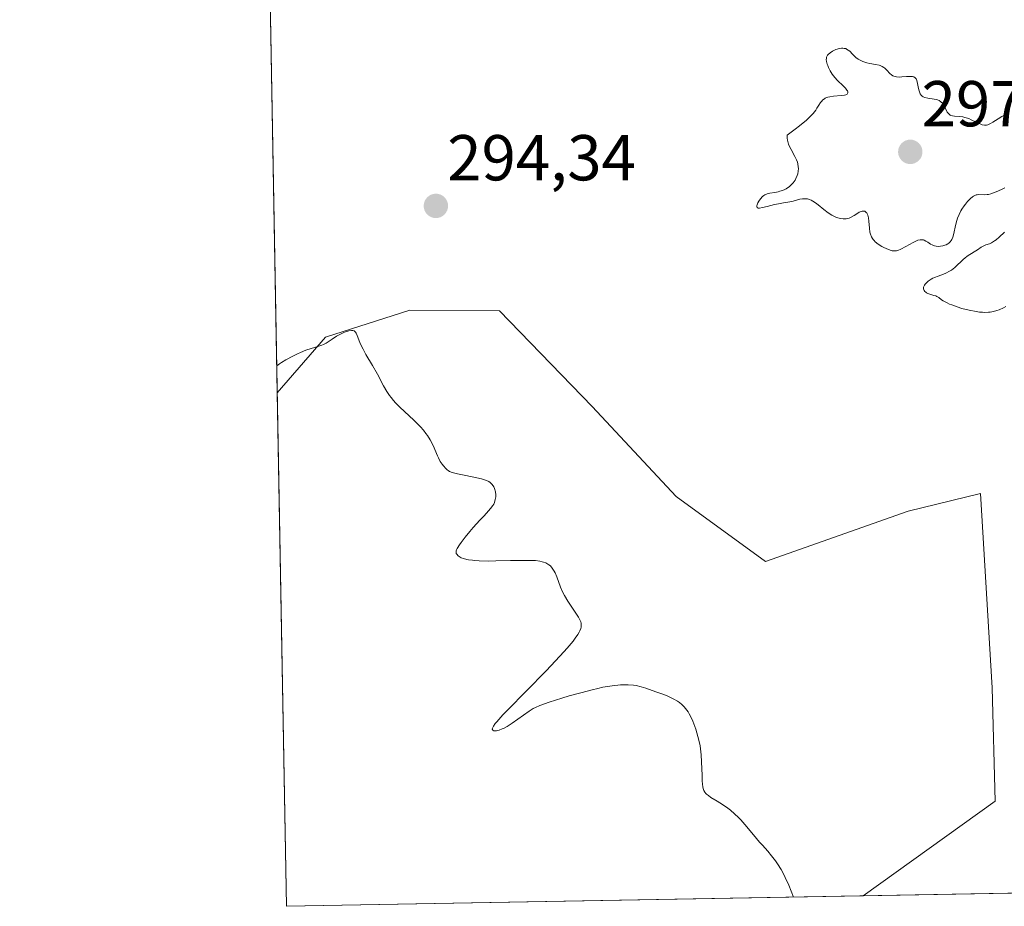
# Model space of a CAD drawing. Units: metres. Extents: x 625541 to 629022, y 4671722 to 4674098.
# Drawn here: x 625541 to 625693, y 4671722 to 4671859 of the extents above; entities that cross this region are included whole.
import ezdxf
from ezdxf.enums import TextEntityAlignment as Align

# ---------------------------------------------------------------- set-up
doc = ezdxf.new("R2010")
doc.units = ezdxf.units.M
doc.header["$MEASUREMENT"] = 0
for name, color, linetype, lineweight in [('Carátula', 7, 'Continuous', 5), ('Comarca CxS', 133, 'Continuous', 0), ('Comunidad Autónoma CxS', 142, 'Continuous', 0), ('Cultivos herbáceos CxS', 92, 'Continuous', 0), ('Curva de nivel normal', 36, 'Continuous', 0), ('Espacio natural protegido CxS', 2, 'Continuous', 0), ('Municipio CxS', 142, 'Continuous', 0), ('Pastizal CxS', 92, 'Continuous', 0), ('Provincia CxS', 1, 'Continuous', 0), ('Punto de cota en terreno', 7, 'Continuous', 0), ('Rótulo de punto de cota en terreno', 19, 'Continuous', 0)]:
    doc.layers.add(name, color=color, linetype=linetype, lineweight=lineweight)
doc.styles.add('Arial', font='txt', dxfattribs={"height": 0.2})

# ---------------------------------------------------------------- blocks, each defined once
blk = doc.blocks.new('*U170')
at = {"layer": 'Curva de nivel normal', "color": 36, "linetype": 'Continuous', "lineweight": 0}
blk.add_polyline3d([(625692.8, 4671826.46, 290), (625691.97, 4671825.68, 290), (625691.52, 4671825.31, 290), (625691.25, 4671825.12, 290), (625690.79, 4671824.83, 290), (625690.47, 4671824.69, 290), (625689.9, 4671824.5, 290), (625689.48, 4671824.33, 290), (625689.2, 4671824.17, 290), (625688.61, 4671823.76, 290), (625688.12, 4671823.43, 290), (625687.04, 4671822.75, 290), (625686.64, 4671822.45, 290), (625686.44, 4671822.28, 290), (625685.1, 4671821.02, 290), (625684.59, 4671820.61, 290), (625684.31, 4671820.43, 290), (625683.74, 4671820.13, 290), (625683.34, 4671819.97, 290), (625682.53, 4671819.68, 290), (625681.96, 4671819.46, 290), (625681.7, 4671819.34, 290), (625681.45, 4671819.21, 290), (625681, 4671818.91, 290), (625680.76, 4671818.71, 290), (625680.5, 4671818.42, 290), (625680.4, 4671818.28, 290), (625680.3, 4671818.07, 290), (625680.27, 4671817.97, 290), (625680.26, 4671817.73, 290), (625680.35, 4671817.47, 290), (625680.46, 4671817.32, 290), (625680.6, 4671817.18, 290), (625680.71, 4671817.1, 290), (625680.96, 4671816.97, 290), (625681.26, 4671816.87, 290), (625681.88, 4671816.71, 290), (625682.18, 4671816.61, 290), (625682.32, 4671816.54, 290), (625682.61, 4671816.36, 290), (625683.04, 4671816.04, 290), (625683.33, 4671815.85, 290), (625683.9, 4671815.54, 290), (625684.26, 4671815.37, 290), (625684.62, 4671815.22, 290), (625685.47, 4671814.92, 290), (625686.18, 4671814.7, 290), (625687.3, 4671814.42, 290), (625688.4, 4671814.2, 290), (625688.92, 4671814.13, 290), (625689.4, 4671814.09, 290), (625689.71, 4671814.08, 290), (625690.29, 4671814.09, 290), (625690.56, 4671814.12, 290), (625691.09, 4671814.21, 290), (625691.6, 4671814.35, 290), (625691.94, 4671814.48, 290), (625692.62, 4671814.79, 290), (625693.01, 4671815, 290)], dxfattribs=at)
blk = doc.blocks.new('*U173')
at = {"layer": 'Curva de nivel normal', "color": 36, "linetype": 'Continuous', "lineweight": 0}
blk.add_polyline3d([(625580.26, 4671805.81, 295), (625580.69, 4671806.13, 295), (625581.01, 4671806.35, 295), (625581.68, 4671806.76, 295), (625582.75, 4671807.33, 295), (625583.46, 4671807.68, 295), (625583.92, 4671807.88, 295), (625584.77, 4671808.22, 295), (625585.57, 4671808.5, 295), (625586.76, 4671808.84, 295), (625587.24, 4671809, 295), (625587.47, 4671809.1, 295), (625587.92, 4671809.34, 295), (625588.82, 4671809.94, 295), (625589.5, 4671810.39, 295), (625590.2, 4671810.76, 295), (625590.64, 4671810.95, 295), (625590.92, 4671811.06, 295), (625591.43, 4671811.22, 295), (625591.83, 4671811.3, 295), (625592.01, 4671811.29, 295), (625592.23, 4671811.21, 295), (625592.43, 4671811.03, 295), (625592.52, 4671810.89, 295), (625592.7, 4671810.52, 295), (625593.13, 4671809.43, 295), (625593.43, 4671808.74, 295), (625593.61, 4671808.37, 295), (625594.04, 4671807.57, 295), (625595.06, 4671805.86, 295), (625595.83, 4671804.52, 295), (625596.75, 4671802.75, 295), (625597.28, 4671801.85, 295), (625597.7, 4671801.23, 295), (625597.94, 4671800.92, 295), (625598.34, 4671800.44, 295), (625598.64, 4671800.11, 295), (625599.29, 4671799.45, 295), (625601.48, 4671797.4, 295), (625602.5, 4671796.37, 295), (625602.95, 4671795.87, 295), (625603.34, 4671795.37, 295), (625603.57, 4671795.04, 295), (625603.97, 4671794.4, 295), (625604.44, 4671793.49, 295), (625605.11, 4671791.94, 295), (625605.26, 4671791.62, 295), (625605.55, 4671791.06, 295), (625605.84, 4671790.61, 295), (625606.03, 4671790.35, 295), (625606.4, 4671789.94, 295), (625606.64, 4671789.73, 295), (625606.77, 4671789.64, 295), (625606.98, 4671789.51, 295), (625607.37, 4671789.35, 295), (625607.61, 4671789.27, 295), (625608.2, 4671789.12, 295), (625608.97, 4671788.96, 295), (625610.73, 4671788.62, 295), (625611.91, 4671788.36, 295), (625612.22, 4671788.27, 295), (625612.72, 4671788.1, 295), (625613.08, 4671787.93, 295), (625613.25, 4671787.81, 295), (625613.53, 4671787.56, 295), (625613.74, 4671787.27, 295), (625613.84, 4671787.12, 295), (625613.95, 4671786.85, 295), (625614.08, 4671786.37, 295), (625614.13, 4671785.87, 295), (625614.13, 4671785.59, 295), (625614.06, 4671785.15, 295), (625613.92, 4671784.7, 295), (625613.81, 4671784.47, 295), (625613.67, 4671784.25, 295), (625613.32, 4671783.78, 295), (625613.03, 4671783.44, 295), (625612.31, 4671782.67, 295), (625611.66, 4671781.97, 295), (625610.66, 4671780.84, 295), (625610.14, 4671780.24, 295), (625609.41, 4671779.34, 295), (625608.78, 4671778.53, 295), (625608.53, 4671778.17, 295), (625608.18, 4671777.6, 295), (625608.07, 4671777.37, 295), (625608.03, 4671777.24, 295), (625607.99, 4671777, 295), (625608.03, 4671776.81, 295), (625608.09, 4671776.7, 295), (625608.3, 4671776.48, 295), (625608.6, 4671776.28, 295), (625608.79, 4671776.18, 295), (625609.16, 4671776.04, 295), (625609.63, 4671775.92, 295), (625609.9, 4671775.86, 295), (625610.54, 4671775.77, 295), (625610.91, 4671775.73, 295), (625611.54, 4671775.69, 295), (625613.03, 4671775.66, 295), (625614.14, 4671775.67, 295), (625616.42, 4671775.72, 295), (625618.68, 4671775.76, 295), (625619.29, 4671775.76, 295), (625620.25, 4671775.72, 295), (625620.95, 4671775.64, 295), (625621.31, 4671775.56, 295), (625621.52, 4671775.5, 295), (625621.88, 4671775.36, 295), (625622.2, 4671775.18, 295), (625622.35, 4671775.08, 295), (625622.57, 4671774.9, 295), (625622.87, 4671774.56, 295), (625623.16, 4671774.11, 295), (625623.29, 4671773.84, 295), (625623.55, 4671773.21, 295), (625624.12, 4671771.64, 295), (625624.51, 4671770.78, 295), (625624.74, 4671770.34, 295), (625625.27, 4671769.46, 295), (625626.41, 4671767.78, 295), (625626.9, 4671767.01, 295), (625627.09, 4671766.66, 295), (625627.26, 4671766.26, 295), (625627.31, 4671766.06, 295), (625627.35, 4671765.75, 295), (625627.32, 4671765.42, 295), (625627.28, 4671765.25, 295), (625627.13, 4671764.86, 295), (625627.03, 4671764.65, 295), (625626.83, 4671764.31, 295), (625626.42, 4671763.72, 295), (625626.08, 4671763.27, 295), (625625.18, 4671762.22, 295), (625624.63, 4671761.61, 295), (625623.35, 4671760.23, 295), (625621.9, 4671758.72, 295), (625618.86, 4671755.62, 295), (625615.94, 4671752.63, 295), (625615.24, 4671751.89, 295), (625614.27, 4671750.8, 295), (625614.05, 4671750.54, 295), (625613.76, 4671750.13, 295), (625613.61, 4671749.86, 295), (625613.58, 4671749.68, 295), (625613.66, 4671749.53, 295), (625613.82, 4671749.45, 295), (625614.04, 4671749.43, 295), (625614.22, 4671749.45, 295), (625614.64, 4671749.54, 295), (625615.14, 4671749.73, 295), (625615.42, 4671749.86, 295), (625615.88, 4671750.11, 295), (625616.65, 4671750.59, 295), (625619.27, 4671752.46, 295), (625619.93, 4671752.86, 295), (625620.28, 4671753.04, 295), (625620.93, 4671753.32, 295), (625622.39, 4671753.84, 295), (625624.33, 4671754.46, 295), (625625.47, 4671754.81, 295), (625627.27, 4671755.32, 295), (625629.05, 4671755.78, 295), (625629.9, 4671755.98, 295), (625630.69, 4671756.15, 295), (625632.14, 4671756.39, 295), (625633.39, 4671756.51, 295), (625634.14, 4671756.54, 295), (625634.6, 4671756.54, 295), (625635.43, 4671756.48, 295), (625635.85, 4671756.42, 295), (625636.63, 4671756.25, 295), (625637.35, 4671756.02, 295), (625638.89, 4671755.45, 295), (625640.09, 4671755.02, 295), (625640.72, 4671754.77, 295), (625641.35, 4671754.49, 295), (625641.66, 4671754.34, 295), (625642.25, 4671753.99, 295), (625642.53, 4671753.8, 295), (625642.92, 4671753.49, 295), (625643.27, 4671753.14, 295), (625643.49, 4671752.89, 295), (625643.87, 4671752.36, 295), (625644.04, 4671752.08, 295), (625644.34, 4671751.5, 295), (625644.61, 4671750.9, 295), (625644.77, 4671750.5, 295), (625645.04, 4671749.7, 295), (625645.39, 4671748.56, 295), (625645.54, 4671747.99, 295), (625645.72, 4671747.12, 295), (625645.86, 4671746.2, 295), (625645.9, 4671745.71, 295), (625645.96, 4671744.66, 295), (625646.02, 4671742.55, 295), (625646.05, 4671741.64, 295), (625646.08, 4671741.24, 295), (625646.16, 4671740.7, 295), (625646.26, 4671740.37, 295), (625646.31, 4671740.22, 295), (625646.44, 4671739.97, 295), (625646.6, 4671739.77, 295), (625646.72, 4671739.64, 295), (625647.01, 4671739.42, 295), (625647.4, 4671739.15, 295), (625648.37, 4671738.57, 295), (625649.21, 4671738.04, 295), (625650, 4671737.48, 295), (625650.41, 4671737.16, 295), (625651.04, 4671736.63, 295), (625651.68, 4671736.02, 295), (625652, 4671735.69, 295), (625652.65, 4671734.96, 295), (625653.97, 4671733.38, 295), (625654.93, 4671732.22, 295), (625655.35, 4671731.74, 295), (625656.17, 4671730.83, 295), (625656.78, 4671730.11, 295), (625657.38, 4671729.32, 295), (625657.69, 4671728.88, 295), (625658.24, 4671728.01, 295), (625658.51, 4671727.53, 295), (625658.9, 4671726.78, 295), (625659.46, 4671725.59, 295), (625660.16, 4671723.74, 295)], dxfattribs=at)
blk = doc.blocks.new('5PATER')
at = {"layer": 'Carátula', "linetype": 'Continuous', "lineweight": 5}
h = blk.add_hatch(color=250, dxfattribs=at)
edge = h.paths.add_edge_path()
edge.add_ellipse((0, 0.01), major_axis=(-1.33, -1.34), ratio=0.999422, start_angle=0, end_angle=360)

msp = doc.modelspace()

# ---------------------------------------------------------------- linework, layer by layer
at = {"layer": 'Comarca CxS', "color": 133, "linetype": 'Continuous', "lineweight": 0}
msp.add_polyline3d([(629022.5, 4671784.5, 313.35), (625581.75, 4671722.32, 297.5), (625540.52, 4674035.44, 292.76), (628980.13, 4674097.63, 331.54), (629022.5, 4671784.5, 313.35)], close=True, dxfattribs=at)
at = {"layer": 'Comunidad Autónoma CxS', "color": 142, "linetype": 'Continuous', "lineweight": 0}
msp.add_polyline3d([(629022.5, 4671784.5, 313.35), (625581.75, 4671722.32, 297.5), (625540.52, 4674035.44, 292.76), (628980.13, 4674097.63, 331.54), (629022.5, 4671784.5, 313.35)], close=True, dxfattribs=at)
at = {"layer": 'Cultivos herbáceos CxS', "color": 92, "linetype": 'Continuous', "lineweight": 0}
msp.add_polyline3d([(625670.96, 4671723.93, 294.3), (625581.75, 4671722.32, 297.5), (625580.34, 4671801.65, 295.23), (625587.78, 4671810.26, 294.83), (625600.86, 4671814.43, 294.5), (625614.7, 4671814.31, 294.02), (625629.04, 4671799.52, 293.3), (625642.04, 4671785.62, 293.41), (625655.85, 4671775.59, 293.6), (625677.89, 4671783.38, 292.55), (625689.1, 4671786.07, 292.02), (625690.89, 4671756.05, 293.37), (625691.34, 4671738.57, 293.82), (625670.96, 4671723.93, 294.3)], close=True, dxfattribs=at)
for points in [[(625670.96, 4671723.93, 294.3), (625691.34, 4671738.57, 293.82), (625690.89, 4671756.05, 293.37), (625689.1, 4671786.07, 292.02), (625677.89, 4671783.38, 292.55), (625655.85, 4671775.59, 293.6), (625642.04, 4671785.62, 293.41), (625629.04, 4671799.52, 293.3), (625614.7, 4671814.31, 294.02), (625600.86, 4671814.43, 294.5), (625587.78, 4671810.26, 294.83), (625580.34, 4671801.65, 295.23)], [(625670.96, 4671723.93, 294.3), (625581.75, 4671722.32, 297.5), (625580.34, 4671801.65, 295.23)]]:
    msp.add_polyline3d(points, dxfattribs=at)
at = {"layer": 'Curva de nivel normal', "color": 36, "linetype": 'Continuous', "lineweight": 0}
for points in [[(625664.85, 4671829.96, 295), (625663.98, 4671830.67, 295), (625663.55, 4671831, 295), (625663.13, 4671831.27, 295), (625662.92, 4671831.39, 295), (625662.62, 4671831.52, 295), (625662.31, 4671831.6, 295), (625662.11, 4671831.63, 295), (625661.73, 4671831.64, 295), (625661.53, 4671831.62, 295), (625661.16, 4671831.55, 295), (625660.1, 4671831.25, 295), (625659.6, 4671831.14, 295), (625658.62, 4671830.99, 295), (625657.83, 4671830.86, 295), (625657.25, 4671830.74, 295), (625656.1, 4671830.44, 295), (625655.37, 4671830.26, 295), (625654.89, 4671830.19, 295), (625654.72, 4671830.2, 295), (625654.56, 4671830.28, 295), (625654.5, 4671830.45, 295), (625654.51, 4671830.57, 295), (625654.54, 4671830.7, 295), (625654.67, 4671831, 295), (625654.81, 4671831.26, 295), (625655.07, 4671831.64, 295), (625655.39, 4671831.98, 295), (625655.56, 4671832.13, 295), (625655.74, 4671832.24, 295), (625656.11, 4671832.41, 295), (625656.5, 4671832.51, 295), (625657.29, 4671832.62, 295), (625657.81, 4671832.71, 295), (625658.06, 4671832.78, 295), (625658.44, 4671832.91, 295), (625658.83, 4671833.08, 295), (625659.02, 4671833.18, 295), (625659.52, 4671833.51, 295), (625659.77, 4671833.71, 295), (625660.11, 4671834.07, 295), (625660.42, 4671834.5, 295), (625660.55, 4671834.74, 295), (625660.75, 4671835.22, 295), (625660.82, 4671835.48, 295), (625660.9, 4671835.89, 295), (625660.92, 4671836.33, 295), (625660.91, 4671836.56, 295), (625660.84, 4671837.04, 295), (625660.77, 4671837.28, 295), (625660.64, 4671837.65, 295), (625660.39, 4671838.16, 295), (625659.79, 4671839.23, 295), (625659.51, 4671839.79, 295), (625659.4, 4671840.08, 295), (625659.27, 4671840.48, 295), (625659.23, 4671840.69, 295), (625659.19, 4671841, 295), (625659.2, 4671841.48, 295), (625660.42, 4671842.36, 295), (625661.1, 4671842.88, 295), (625662.17, 4671843.78, 295), (625662.58, 4671844.16, 295), (625663.2, 4671844.81, 295), (625663.6, 4671845.33, 295), (625663.79, 4671845.62, 295), (625664.06, 4671846.1, 295), (625664.33, 4671846.5, 295), (625664.47, 4671846.67, 295), (625664.69, 4671846.89, 295), (625664.94, 4671847.07, 295), (625665.08, 4671847.15, 295), (625665.29, 4671847.25, 295), (625665.45, 4671847.31, 295), (625665.78, 4671847.4, 295), (625666.36, 4671847.49, 295), (625667.54, 4671847.58, 295), (625668.03, 4671847.64, 295), (625668.23, 4671847.68, 295), (625668.46, 4671847.79, 295), (625668.58, 4671847.98, 295), (625668.57, 4671848.13, 295), (625668.51, 4671848.31, 295), (625668.43, 4671848.43, 295), (625668.21, 4671848.72, 295), (625667.86, 4671849.08, 295), (625666.99, 4671849.91, 295), (625666.55, 4671850.38, 295), (625666.35, 4671850.63, 295), (625666.16, 4671850.88, 295), (625665.84, 4671851.39, 295), (625665.59, 4671851.9, 295), (625665.46, 4671852.23, 295), (625665.39, 4671852.44, 295), (625665.29, 4671852.83, 295), (625665.24, 4671853.16, 295), (625665.25, 4671853.31, 295), (625665.28, 4671853.52, 295), (625665.36, 4671853.72, 295), (625665.41, 4671853.81, 295), (625665.52, 4671853.94, 295), (625665.82, 4671854.2, 295), (625666.18, 4671854.43, 295), (625666.39, 4671854.54, 295), (625666.73, 4671854.68, 295), (625667.26, 4671854.84, 295), (625667.61, 4671854.89, 295), (625667.78, 4671854.89, 295), (625668.02, 4671854.87, 295), (625668.23, 4671854.82, 295), (625668.37, 4671854.76, 295), (625668.62, 4671854.61, 295), (625668.85, 4671854.42, 295), (625669.28, 4671853.98, 295), (625669.62, 4671853.64, 295), (625669.8, 4671853.48, 295), (625670.18, 4671853.2, 295), (625670.6, 4671852.97, 295), (625670.89, 4671852.83, 295), (625671.49, 4671852.63, 295), (625671.95, 4671852.52, 295), (625672.83, 4671852.37, 295), (625673.4, 4671852.25, 295), (625673.57, 4671852.2, 295), (625673.87, 4671852.07, 295), (625674.13, 4671851.92, 295), (625674.29, 4671851.79, 295), (625674.59, 4671851.5, 295), (625675.05, 4671851, 295), (625675.33, 4671850.76, 295), (625675.54, 4671850.63, 295), (625675.67, 4671850.58, 295), (625675.86, 4671850.51, 295), (625676.09, 4671850.47, 295), (625676.58, 4671850.44, 295), (625676.93, 4671850.45, 295), (625677.62, 4671850.5, 295), (625678.08, 4671850.53, 295), (625678.42, 4671850.53, 295), (625678.57, 4671850.52, 295), (625678.76, 4671850.47, 295), (625678.99, 4671850.32, 295), (625679.11, 4671850.16, 295), (625679.16, 4671850.06, 295), (625679.23, 4671849.88, 295), (625679.34, 4671849.42, 295), (625679.48, 4671848.69, 295), (625679.57, 4671848.33, 295), (625679.7, 4671847.99, 295), (625679.77, 4671847.84, 295), (625679.91, 4671847.64, 295), (625680.08, 4671847.48, 295), (625680.2, 4671847.4, 295), (625680.48, 4671847.27, 295), (625680.95, 4671847.15, 295), (625681.9, 4671847.03, 295), (625682.27, 4671846.95, 295), (625682.43, 4671846.9, 295), (625682.67, 4671846.81, 295), (625682.97, 4671846.62, 295), (625683.23, 4671846.36, 295), (625683.34, 4671846.2, 295), (625683.94, 4671845.02, 295), (625684.11, 4671844.79, 295), (625684.21, 4671844.7, 295), (625684.37, 4671844.57, 295), (625684.49, 4671844.51, 295), (625684.77, 4671844.42, 295), (625685.08, 4671844.38, 295), (625685.78, 4671844.33, 295), (625686.36, 4671844.27, 295), (625686.66, 4671844.21, 295), (625687.26, 4671844.02, 295), (625687.66, 4671843.85, 295), (625688.41, 4671843.48, 295), (625689.14, 4671843.14, 295), (625689.35, 4671843.07, 295), (625689.7, 4671843, 295), (625690.02, 4671843.02, 295), (625690.22, 4671843.07, 295), (625690.64, 4671843.27, 295), (625691, 4671843.49, 295), (625691.79, 4671844, 295), (625692.36, 4671844.34, 295), (625692.67, 4671844.47, 295), (625692.81, 4671844.52, 295)], [(625692.83, 4671833.33, 295), (625692.3, 4671833.05, 295), (625691.48, 4671832.68, 295), (625690.69, 4671832.4, 295), (625690.34, 4671832.31, 295), (625690.13, 4671832.27, 295), (625689.75, 4671832.24, 295), (625688.84, 4671832.28, 295), (625688.57, 4671832.26, 295), (625688.43, 4671832.23, 295), (625688.22, 4671832.16, 295), (625688, 4671832.04, 295), (625687.84, 4671831.93, 295), (625687.53, 4671831.67, 295), (625687.06, 4671831.19, 295), (625686.75, 4671830.82, 295), (625686.56, 4671830.56, 295), (625686.21, 4671830.04, 295), (625686.04, 4671829.76, 295), (625685.76, 4671829.19, 295), (625685.54, 4671828.63, 295), (625685.42, 4671828.25, 295), (625685.23, 4671827.48, 295), (625684.98, 4671826.26, 295), (625684.8, 4671825.69, 295), (625684.64, 4671825.34, 295), (625684.55, 4671825.19, 295), (625684.39, 4671824.97, 295), (625684.2, 4671824.79, 295), (625684.05, 4671824.69, 295), (625683.75, 4671824.51, 295), (625683.58, 4671824.45, 295), (625683.24, 4671824.35, 295), (625682.89, 4671824.29, 295), (625682.66, 4671824.28, 295), (625682.22, 4671824.32, 295), (625681.99, 4671824.37, 295), (625681.58, 4671824.52, 295), (625681.34, 4671824.64, 295), (625680.91, 4671824.92, 295), (625680.62, 4671825.1, 295), (625680.37, 4671825.22, 295), (625680.25, 4671825.27, 295), (625680.06, 4671825.31, 295), (625679.75, 4671825.31, 295), (625679.38, 4671825.21, 295), (625679.16, 4671825.12, 295), (625678.67, 4671824.88, 295), (625677.55, 4671824.24, 295), (625676.75, 4671823.82, 295), (625676.29, 4671823.65, 295), (625676.09, 4671823.6, 295), (625675.95, 4671823.58, 295), (625675.69, 4671823.57, 295), (625675.42, 4671823.6, 295), (625675.24, 4671823.64, 295), (625674.84, 4671823.78, 295), (625674.15, 4671824.09, 295), (625673.8, 4671824.28, 295), (625673.27, 4671824.61, 295), (625672.81, 4671824.98, 295), (625672.62, 4671825.16, 295), (625672.46, 4671825.35, 295), (625672.36, 4671825.48, 295), (625672.21, 4671825.74, 295), (625672.06, 4671826.16, 295), (625671.99, 4671826.45, 295), (625671.91, 4671827.09, 295), (625671.81, 4671828.17, 295), (625671.74, 4671828.68, 295), (625671.64, 4671829.12, 295), (625671.57, 4671829.3, 295), (625671.48, 4671829.45, 295), (625671.41, 4671829.53, 295), (625671.18, 4671829.69, 295), (625671, 4671829.73, 295), (625670.8, 4671829.72, 295), (625670.65, 4671829.68, 295), (625670.34, 4671829.56, 295), (625670.1, 4671829.41, 295), (625669.55, 4671829.05, 295), (625669.09, 4671828.79, 295), (625668.77, 4671828.65, 295), (625668.59, 4671828.59, 295), (625668.33, 4671828.53, 295), (625668.05, 4671828.51, 295), (625667.85, 4671828.51, 295), (625667.45, 4671828.56, 295), (625667.25, 4671828.61, 295), (625666.82, 4671828.74, 295), (625666.39, 4671828.93, 295), (625666.1, 4671829.08, 295), (625665.51, 4671829.46, 295), (625664.85, 4671829.96, 295)]]:
    msp.add_polyline3d(points, dxfattribs=at)
at = {"layer": 'Espacio natural protegido CxS', "color": 2, "linetype": 'Continuous', "lineweight": 0}
msp.add_polyline3d([(629022.5, 4671784.5, 313.35), (625581.75, 4671722.32, 297.5), (625540.52, 4674035.44, 292.76), (628980.13, 4674097.63, 331.54), (629022.5, 4671784.5, 313.35)], close=True, dxfattribs=at)
msp.add_polyline3d([(629022.5, 4671784.5, 313.35), (625581.75, 4671722.32, 297.5), (625540.52, 4674035.44, 292.76), (628980.13, 4674097.63, 331.54), (629022.5, 4671784.5, 313.35)], close=True, dxfattribs=at)
at = {"layer": 'Municipio CxS', "color": 142, "linetype": 'Continuous', "lineweight": 0}
msp.add_polyline3d([(629022.5, 4671784.5, 313.35), (625581.75, 4671722.32, 297.5), (625540.52, 4674035.44, 292.76), (628980.13, 4674097.63, 331.54), (629022.5, 4671784.5, 313.35)], close=True, dxfattribs=at)
at = {"layer": 'Pastizal CxS', "color": 92, "linetype": 'Continuous', "lineweight": 0}
for points in [[(625580.34, 4671801.65, 295.23), (625579.15, 4671868.31, 294.43)], [(625917.64, 4671728.39, 283.09), (625670.96, 4671723.93, 294.3), (625691.34, 4671738.57, 293.82), (625690.89, 4671756.05, 293.37), (625689.1, 4671786.07, 292.02), (625677.89, 4671783.38, 292.55), (625655.85, 4671775.59, 293.6), (625642.04, 4671785.62, 293.41), (625629.04, 4671799.52, 293.3), (625614.7, 4671814.31, 294.02), (625600.86, 4671814.43, 294.5), (625587.78, 4671810.26, 294.83), (625580.34, 4671801.65, 295.23), (625579.15, 4671868.3, 294.43)], [(625670.96, 4671723.93, 294.3), (625691.34, 4671738.57, 293.82), (625690.89, 4671756.05, 293.37), (625689.1, 4671786.07, 292.02), (625677.89, 4671783.38, 292.55), (625655.85, 4671775.59, 293.6), (625642.04, 4671785.62, 293.41), (625629.04, 4671799.52, 293.3), (625614.7, 4671814.31, 294.02), (625600.86, 4671814.43, 294.5), (625587.78, 4671810.26, 294.83), (625580.34, 4671801.65, 295.23)], [(625917.64, 4671728.39, 283.09), (625898.32, 4671728.04, 282.58), (625670.96, 4671723.93, 294.3)]]:
    msp.add_polyline3d(points, dxfattribs=at)
at = {"layer": 'Provincia CxS', "color": 1, "linetype": 'Continuous', "lineweight": 0}
msp.add_polyline3d([(629022.5, 4671784.5, 313.35), (625581.75, 4671722.32, 297.5), (625540.52, 4674035.44, 292.76), (628980.13, 4674097.63, 331.54), (629022.5, 4671784.5, 313.35)], close=True, dxfattribs=at)

# ---------------------------------------------------------------- block references
at = {"layer": 'Curva de nivel normal', "color": 36, "linetype": 'Continuous', "lineweight": 0}
for name in ['*U173', '*U170']:
    msp.add_blockref(name, (0, 0), dxfattribs=at)
at = {"layer": 'Punto de cota en terreno', "linetype": 'Continuous', "lineweight": 0}
for p in [(625678.22, 4671838.87, 297.97), (625604.87, 4671830.52, 294.34)]:
    msp.add_blockref('5PATER', p, dxfattribs=at)

# ---------------------------------------------------------------- texts
at = {"layer": 'Rótulo de punto de cota en terreno', "color": 19, "linetype": 'Continuous', "lineweight": 0, "style": 'Arial'}
for s, p in [('297,97', (625679.98, 4671840.63)), ('294,34', (625606.63, 4671832.28))]:
    msp.add_text(s, height=7, dxfattribs=at).set_placement(p, align=Align.BOTTOM_LEFT)

doc.saveas('drawing.dxf')
